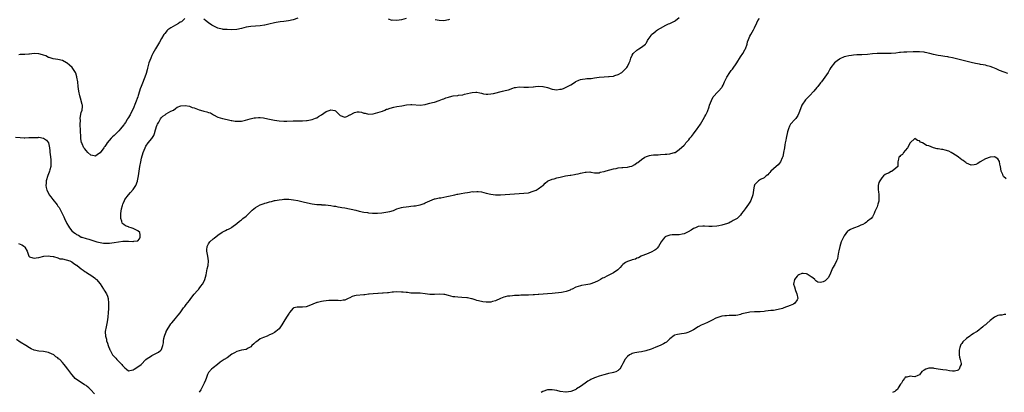
# Model space of a CAD drawing. Units: inches. Extents: x 2550000 to 2553000, y 1539000 to 1542000.
# Drawn here: x 2550541 to 2550959, y 1539445 to 1539603 of the extents above; entities that cross this region are included whole.
import ezdxf

# ---------------------------------------------------------------- set-up
doc = ezdxf.new("R2010")
doc.units = ezdxf.units.IN
doc.header["$MEASUREMENT"] = 0
doc.layers.add('LD25501539_10ft', color=123, linetype='Continuous')

msp = doc.modelspace()

# ---------------------------------------------------------------- linework, layer by layer
at = {"layer": 'LD25501539_10ft'}
for points, elevation in [([(2550539, 1539553.49), (2550541, 1539553.27), (2550542.76, 1539553.24), (2550543, 1539553.22), (2550544.71, 1539553.28), (2550545, 1539553.28), (2550547, 1539553.39), (2550548.61, 1539553.39), (2550549, 1539553.42), (2550551, 1539553.03), (2550552.25, 1539552.25), (2550553.03, 1539551.03), (2550553.45, 1539549), (2550553.66, 1539547.66), (2550553.69, 1539547), (2550553.76, 1539546.24), (2550553.92, 1539545), (2550554.02, 1539544.02), (2550554.1, 1539543), (2550554, 1539541), (2550553.63, 1539539.63), (2550553.48, 1539539), (2550553.37, 1539538.63), (2550552.79, 1539537.21), (2550552.13, 1539535), (2550552.06, 1539533.94), (2550551.9, 1539533), (2550552.04, 1539532.04), (2550552.31, 1539531), (2550553, 1539529.66), (2550553.41, 1539529), (2550554.13, 1539528.13), (2550554.84, 1539527), (2550556.69, 1539524.69), (2550557, 1539524.24), (2550557.57, 1539523.57), (2550557.86, 1539523), (2550558.92, 1539521), (2550559.61, 1539519.61), (2550559.84, 1539519), (2550560.86, 1539516.86), (2550561.62, 1539515.62), (2550562.02, 1539515), (2550563, 1539513.75), (2550563.83, 1539513), (2550564.53, 1539512.53), (2550565, 1539512.18), (2550565.84, 1539511.84), (2550567, 1539511.07), (2550567.06, 1539511.06), (2550567.18, 1539511), (2550569, 1539510.43), (2550570.18, 1539510.18), (2550571, 1539509.87), (2550572.71, 1539509.29), (2550573.17, 1539509.17), (2550573.61, 1539509), (2550575, 1539508.68), (2550576.49, 1539508.49), (2550577, 1539508.4), (2550578.44, 1539508.44), (2550579, 1539508.42), (2550581, 1539508.7), (2550584.7, 1539509.3), (2550585, 1539509.32), (2550586.67, 1539509.33), (2550587, 1539509.35), (2550588.89, 1539509.11), (2550589, 1539509.13), (2550589.26, 1539509.26), (2550591, 1539509.45), (2550591.74, 1539510.26), (2550592, 1539511), (2550591.96, 1539511.96), (2550591.81, 1539513), (2550591, 1539513.72), (2550589.64, 1539514.36), (2550589, 1539514.72), (2550588.19, 1539515), (2550587.26, 1539515.26), (2550587, 1539515.38), (2550585.76, 1539515.76), (2550585, 1539516.4), (2550584.62, 1539516.62), (2550584.4, 1539517), (2550584.25, 1539517.75), (2550583.83, 1539519), (2550583.82, 1539521), (2550583.92, 1539522.08), (2550584.06, 1539523), (2550584.48, 1539524.48), (2550584.6, 1539525), (2550584.72, 1539525.28), (2550585.36, 1539526.64), (2550585.55, 1539527), (2550587.01, 1539529), (2550587.96, 1539530.04), (2550589, 1539531.25), (2550590.14, 1539533), (2550590.81, 1539534.81), (2550590.89, 1539535), (2550591.28, 1539537), (2550591.55, 1539539), (2550591.85, 1539541), (2550592.25, 1539543), (2550592.63, 1539544.63), (2550593.3, 1539547), (2550594.1, 1539549), (2550594.41, 1539549.59), (2550595.41, 1539551), (2550597, 1539552.93), (2550597.76, 1539554.24), (2550598.07, 1539555), (2550598.53, 1539556.53), (2550598.69, 1539557), (2550599, 1539558.03), (2550599.26, 1539558.74), (2550599.38, 1539559), (2550599.9, 1539559.9), (2550600.49, 1539561), (2550600.68, 1539561.32), (2550601, 1539561.8), (2550601.64, 1539562.36), (2550602.62, 1539563), (2550603, 1539563.34), (2550605, 1539564.52), (2550606.16, 1539565), (2550607, 1539565.7), (2550607.79, 1539566.21), (2550609.23, 1539566.77), (2550611.05, 1539566.95), (2550613, 1539566.61), (2550614.1, 1539566.1), (2550615, 1539565.88), (2550617, 1539565.11), (2550618.64, 1539564.64), (2550619, 1539564.52), (2550620.28, 1539564.28), (2550621, 1539563.91), (2550621.83, 1539563.83), (2550623.11, 1539562.89), (2550625, 1539561.99), (2550627, 1539561.38), (2550628.99, 1539561.01), (2550630.61, 1539560.61), (2550631, 1539560.59), (2550632.32, 1539560.32), (2550633, 1539560.27), (2550634.26, 1539560.26), (2550635, 1539560.31), (2550636.69, 1539560.69), (2550638.71, 1539561.29), (2550640.37, 1539561.63), (2550641, 1539561.73), (2550642.23, 1539561.77), (2550643, 1539561.78), (2550644.38, 1539561.62), (2550645, 1539561.54), (2550647, 1539561.13), (2550649, 1539560.69), (2550651, 1539560.4), (2550653, 1539560.31), (2550654.31, 1539560.31), (2550657, 1539560.35), (2550658.39, 1539560.39), (2550659, 1539560.37), (2550660.46, 1539560.46), (2550661, 1539560.45), (2550662.6, 1539560.6), (2550663, 1539560.62), (2550665, 1539560.98), (2550666.46, 1539561.54), (2550667, 1539561.73), (2550667.76, 1539562.24), (2550669, 1539562.99), (2550671, 1539564.31), (2550672.75, 1539565), (2550673, 1539565.11), (2550674.73, 1539564.73), (2550675, 1539564.59), (2550675.86, 1539563.86), (2550676.66, 1539563), (2550677, 1539562.68), (2550679, 1539561.91), (2550679.8, 1539562.2), (2550681.1, 1539562.9), (2550681.21, 1539563), (2550683, 1539564.02), (2550684.23, 1539564.23), (2550685, 1539564.29), (2550686.08, 1539564.08), (2550687, 1539563.73), (2550687.61, 1539563.61), (2550689, 1539563.23), (2550691, 1539563.39), (2550693, 1539563.89), (2550695, 1539564.57), (2550695.96, 1539565), (2550696.7, 1539565.3), (2550697, 1539565.4), (2550698.14, 1539565.86), (2550699.72, 1539566.28), (2550701, 1539566.5), (2550703.19, 1539566.81), (2550705.15, 1539567.15), (2550707, 1539567.33), (2550707.33, 1539567.33), (2550711, 1539567.05), (2550713, 1539567.35), (2550713.44, 1539567.44), (2550715, 1539567.89), (2550716.14, 1539568.14), (2550717, 1539568.39), (2550719, 1539569), (2550720.4, 1539569.6), (2550721, 1539569.78), (2550721.87, 1539570.13), (2550723, 1539570.51), (2550723.41, 1539570.59), (2550725, 1539570.97), (2550727, 1539571.21), (2550727.27, 1539571.27), (2550729, 1539571.5), (2550729.71, 1539571.71), (2550731, 1539571.96), (2550732.35, 1539572.35), (2550733, 1539572.45), (2550734.6, 1539572.6), (2550735, 1539572.56), (2550736.31, 1539572.31), (2550737, 1539572.09), (2550737.88, 1539571.88), (2550739, 1539571.7), (2550739.7, 1539571.7), (2550741, 1539571.85), (2550742.05, 1539572.05), (2550745.86, 1539573), (2550747, 1539573.25), (2550748.4, 1539573.6), (2550750.33, 1539574.33), (2550751, 1539574.5), (2550751.47, 1539574.53), (2550753, 1539574.82), (2550755, 1539574.7), (2550755.29, 1539574.71), (2550757, 1539574.67), (2550758.88, 1539574.88), (2550759.12, 1539574.88), (2550759.98, 1539575), (2550761.12, 1539575.12), (2550763, 1539575.04), (2550763.24, 1539575), (2550765, 1539574.5), (2550767, 1539573.87), (2550769, 1539573.61), (2550770.2, 1539573.8), (2550771, 1539573.92), (2550771.79, 1539574.21), (2550773, 1539574.7), (2550773.53, 1539575), (2550775, 1539575.7), (2550776.9, 1539577), (2550777, 1539577.06), (2550778.38, 1539577.62), (2550779, 1539577.95), (2550779.89, 1539578.11), (2550781, 1539578.27), (2550781.67, 1539578.33), (2550783, 1539578.36), (2550783.55, 1539578.45), (2550785, 1539578.62), (2550787.02, 1539578.98), (2550789.16, 1539579.16), (2550791, 1539579.21), (2550791.26, 1539579.26), (2550793, 1539579.41), (2550793.66, 1539579.67), (2550795, 1539580.06), (2550796.6, 1539581), (2550797, 1539581.35), (2550798.68, 1539583), (2550799, 1539583.51), (2550799.71, 1539585), (2550800.15, 1539585.85), (2550800.36, 1539587), (2550801, 1539588.24), (2550801.45, 1539589), (2550803, 1539590.47), (2550803.36, 1539590.64), (2550803.87, 1539591), (2550805, 1539591.67), (2550806.62, 1539593), (2550806.8, 1539593.2), (2550807, 1539593.59), (2550807.54, 1539594.46), (2550807.8, 1539595), (2550809, 1539596.71), (2550809.25, 1539597), (2550810.21, 1539597.79), (2550811, 1539598.5), (2550811.28, 1539598.72), (2550811.71, 1539599), (2550813, 1539599.8), (2550815.25, 1539601), (2550816.43, 1539601.57), (2550817, 1539601.81), (2550817.78, 1539602.22), (2550819, 1539602.75), (2550819.44, 1539603), (2550821, 1539604.27)], 8430), ([(2550540.31, 1539508.31), (2550541, 1539508.09), (2550541.77, 1539507.77), (2550542.83, 1539507), (2550543, 1539506.77), (2550544.01, 1539505), (2550544.24, 1539504.24), (2550544.7, 1539503), (2550545, 1539502.63), (2550545.46, 1539502.54), (2550547, 1539502.06), (2550547.82, 1539502.18), (2550549, 1539502.38), (2550551.04, 1539502.96), (2550553, 1539503.12), (2550553.07, 1539503.07), (2550553.78, 1539503), (2550555, 1539502.81), (2550555.2, 1539502.8), (2550557, 1539502.23), (2550557.86, 1539501.86), (2550559, 1539501.75), (2550560.54, 1539501.46), (2550562.1, 1539501), (2550563, 1539500.55), (2550563.85, 1539499.85), (2550565, 1539499.15), (2550565.08, 1539499.08), (2550565.21, 1539499), (2550567, 1539497.58), (2550567.79, 1539497), (2550568.5, 1539496.5), (2550569, 1539496.19), (2550569.69, 1539495.69), (2550571, 1539494.86), (2550573, 1539493.42), (2550573.22, 1539493.22), (2550573.44, 1539493), (2550575, 1539491.17), (2550576.41, 1539489), (2550576.61, 1539488.61), (2550577, 1539488.08), (2550577.37, 1539487.37), (2550577.64, 1539487), (2550578.07, 1539485.93), (2550578.41, 1539485), (2550578.61, 1539483), (2550578.52, 1539480.52), (2550578.44, 1539479), (2550578.27, 1539477), (2550577.93, 1539475), (2550577.5, 1539473), (2550577.17, 1539471), (2550577.16, 1539470.84), (2550577.22, 1539469), (2550577.64, 1539467.64), (2550577.73, 1539467), (2550578.06, 1539465.94), (2550578.43, 1539465), (2550578.62, 1539464.62), (2550579, 1539463.55), (2550579.16, 1539463.16), (2550579.2, 1539463), (2550580.3, 1539461), (2550580.61, 1539460.61), (2550581.61, 1539459.61), (2550582.15, 1539459), (2550583, 1539458.25), (2550584.18, 1539457), (2550584.56, 1539456.56), (2550585, 1539455.91), (2550585.52, 1539455.52), (2550586.16, 1539455), (2550587, 1539454.27), (2550587.58, 1539454.42), (2550589, 1539454.71), (2550589.48, 1539455), (2550591, 1539455.98), (2550592.39, 1539457), (2550594.4, 1539459), (2550595, 1539459.51), (2550596.39, 1539460.39), (2550597, 1539460.81), (2550599, 1539461.77), (2550599.8, 1539462.2), (2550600.84, 1539463), (2550601, 1539463.31), (2550601.7, 1539465), (2550601.85, 1539466.15), (2550601.86, 1539467), (2550602.03, 1539468.03), (2550602.3, 1539469), (2550602.53, 1539469.47), (2550603, 1539470.85), (2550603.07, 1539471), (2550605, 1539474.16), (2550605.42, 1539474.58), (2550607, 1539476.47), (2550607.49, 1539477), (2550608.13, 1539477.87), (2550609, 1539478.91), (2550609.26, 1539479.26), (2550610.46, 1539481), (2550610.67, 1539481.33), (2550611, 1539481.6), (2550611.53, 1539482.47), (2550613, 1539484.13), (2550613.58, 1539485), (2550615, 1539486.79), (2550615.08, 1539486.92), (2550616.16, 1539488.16), (2550616.86, 1539489), (2550616.92, 1539489.08), (2550617, 1539489.17), (2550617.74, 1539490.26), (2550618.41, 1539491), (2550619, 1539492.01), (2550619.46, 1539493), (2550619.99, 1539495), (2550620.5, 1539497.5), (2550620.85, 1539499), (2550621.05, 1539501), (2550620.72, 1539503), (2550620.34, 1539505), (2550620.37, 1539505.63), (2550620.5, 1539507), (2550621, 1539508.17), (2550621.58, 1539509), (2550623, 1539510.37), (2550623.39, 1539510.61), (2550625, 1539511.8), (2550626.86, 1539513.14), (2550628.18, 1539513.82), (2550629, 1539514.22), (2550629.55, 1539514.45), (2550630.65, 1539515), (2550631, 1539515.21), (2550633, 1539516.76), (2550634.2, 1539517.8), (2550635, 1539518.43), (2550635.29, 1539518.71), (2550635.67, 1539519), (2550637, 1539519.93), (2550638.11, 1539521), (2550638.58, 1539521.42), (2550639.58, 1539522.42), (2550641, 1539523.65), (2550643, 1539524.71), (2550644.71, 1539525.29), (2550645, 1539525.4), (2550645.62, 1539525.61), (2550647, 1539526.05), (2550647.77, 1539526.23), (2550649, 1539526.56), (2550649.4, 1539526.6), (2550651, 1539526.88), (2550652.34, 1539527), (2550653, 1539527.08), (2550655, 1539527.1), (2550655.08, 1539527.08), (2550657.11, 1539526.89), (2550659, 1539526.53), (2550659.56, 1539526.44), (2550661.87, 1539525.87), (2550665, 1539525.21), (2550667, 1539524.93), (2550668.82, 1539524.82), (2550669, 1539524.79), (2550670.71, 1539524.71), (2550673, 1539524.45), (2550674.23, 1539524.23), (2550675, 1539524.14), (2550675.95, 1539523.95), (2550677, 1539523.81), (2550677.67, 1539523.67), (2550679, 1539523.45), (2550683.59, 1539522.41), (2550685, 1539522.07), (2550687, 1539521.68), (2550688.55, 1539521.45), (2550689, 1539521.4), (2550690.73, 1539521.27), (2550692.75, 1539521.25), (2550694.63, 1539521.37), (2550696.42, 1539521.58), (2550698.11, 1539521.89), (2550699.62, 1539522.38), (2550701, 1539523), (2550703, 1539523.63), (2550703.77, 1539523.77), (2550705, 1539523.96), (2550706.08, 1539524.08), (2550707, 1539524.13), (2550708.31, 1539524.3), (2550709, 1539524.35), (2550710.73, 1539524.73), (2550711, 1539524.77), (2550711.72, 1539525), (2550712.67, 1539525.33), (2550713, 1539525.53), (2550714.05, 1539525.95), (2550715, 1539526.5), (2550717, 1539527.27), (2550717.29, 1539527.29), (2550719, 1539527.69), (2550719.73, 1539527.73), (2550721, 1539528.03), (2550722.22, 1539528.22), (2550723, 1539528.42), (2550725.61, 1539529), (2550726.71, 1539529.29), (2550727, 1539529.33), (2550728.39, 1539529.61), (2550729.89, 1539529.89), (2550731, 1539530.04), (2550731.91, 1539530.09), (2550733, 1539530.34), (2550733.68, 1539530.32), (2550735, 1539530.46), (2550735.63, 1539530.37), (2550737, 1539530.21), (2550739, 1539529.73), (2550741, 1539529.26), (2550743, 1539529.01), (2550745, 1539529.01), (2550747, 1539529.13), (2550751, 1539529.46), (2550755, 1539529.65), (2550757, 1539529.89), (2550759, 1539530.48), (2550760.22, 1539531), (2550761, 1539531.48), (2550762.62, 1539532.62), (2550763.19, 1539533), (2550764.04, 1539533.96), (2550765, 1539534.84), (2550765.26, 1539535), (2550767, 1539535.7), (2550767.84, 1539535.84), (2550769, 1539536.21), (2550770.44, 1539536.44), (2550771, 1539536.65), (2550772.67, 1539537), (2550774.67, 1539537.33), (2550775, 1539537.4), (2550776.42, 1539537.58), (2550777, 1539537.76), (2550778.1, 1539537.9), (2550779, 1539538.21), (2550779.72, 1539538.28), (2550781, 1539538.66), (2550781.4, 1539538.6), (2550783, 1539538.72), (2550783.4, 1539538.6), (2550785, 1539538.3), (2550785.62, 1539538.38), (2550787, 1539538.29), (2550787.41, 1539538.59), (2550789, 1539538.84), (2550789.1, 1539538.9), (2550789.51, 1539539), (2550791, 1539539.44), (2550791.54, 1539539.55), (2550793, 1539540.01), (2550794.23, 1539540.23), (2550795, 1539540.44), (2550796.56, 1539540.56), (2550797, 1539540.62), (2550799, 1539540.77), (2550799.96, 1539541), (2550800.78, 1539541.22), (2550802.15, 1539541.85), (2550803, 1539542.51), (2550803.34, 1539542.66), (2550805, 1539544.05), (2550806.41, 1539545), (2550807, 1539545.32), (2550808.31, 1539545.69), (2550809, 1539545.86), (2550810.05, 1539545.95), (2550811, 1539546), (2550811.98, 1539546.02), (2550813, 1539546.06), (2550815, 1539546.19), (2550815.7, 1539546.3), (2550817, 1539546.41), (2550817.45, 1539546.55), (2550819, 1539546.9), (2550819.2, 1539547), (2550821, 1539548.19), (2550823, 1539550.07), (2550823.46, 1539550.54), (2550823.79, 1539551), (2550825, 1539552.35), (2550825.52, 1539553), (2550826.22, 1539553.78), (2550827, 1539554.94), (2550828.63, 1539557), (2550829, 1539557.61), (2550830.02, 1539559), (2550831.18, 1539561), (2550831.8, 1539562.2), (2550832.28, 1539563), (2550833, 1539564.38), (2550833.7, 1539566.3), (2550833.89, 1539567), (2550834.61, 1539569), (2550835.43, 1539570.57), (2550835.76, 1539571), (2550837, 1539572.32), (2550837.7, 1539573), (2550839, 1539574.5), (2550839.22, 1539574.78), (2550839.57, 1539575.57), (2550840.27, 1539577), (2550841.19, 1539579), (2550842.46, 1539581), (2550843, 1539581.72), (2550843.58, 1539582.42), (2550845.37, 1539585), (2550847, 1539587.57), (2550847.94, 1539589), (2550849, 1539590.8), (2550849.11, 1539591), (2550849.79, 1539593), (2550850.02, 1539593.98), (2550850.34, 1539595), (2550851, 1539596.37), (2550851.33, 1539597), (2550852.55, 1539599), (2550853, 1539599.96), (2550853.92, 1539602.08), (2550854.39, 1539603), (2550855, 1539603.89)], 8440), ([(2550611, 1539603.86), (2550610.17, 1539603), (2550609.54, 1539602.46), (2550609, 1539602.27), (2550608.31, 1539601.69), (2550607, 1539601.04), (2550605, 1539599.91), (2550603.78, 1539599), (2550603.38, 1539598.62), (2550603, 1539598.24), (2550602.44, 1539597.56), (2550602.04, 1539597), (2550601, 1539595.34), (2550600.15, 1539593.85), (2550598.48, 1539591), (2550597.42, 1539589), (2550597, 1539588.09), (2550596.47, 1539587), (2550595.74, 1539585), (2550595.31, 1539583.31), (2550595.17, 1539582.83), (2550595, 1539582.1), (2550594.53, 1539580.53), (2550593.99, 1539579), (2550593.69, 1539578.31), (2550593, 1539576.38), (2550592.38, 1539575), (2550591.97, 1539574.03), (2550591.71, 1539573), (2550591.21, 1539571.21), (2550591, 1539570.56), (2550590.04, 1539568.04), (2550589, 1539565.51), (2550588.5, 1539564.5), (2550587.7, 1539563), (2550587.43, 1539562.57), (2550587, 1539561.83), (2550586.67, 1539561.33), (2550586.52, 1539561), (2550585.74, 1539559.74), (2550585.26, 1539559), (2550585, 1539558.65), (2550584.25, 1539557.75), (2550583.7, 1539557), (2550583, 1539556.22), (2550581.74, 1539555), (2550581.37, 1539554.63), (2550581, 1539554.23), (2550580.32, 1539553.68), (2550579.73, 1539553), (2550578.04, 1539551), (2550577.59, 1539550.41), (2550577, 1539549.49), (2550576.76, 1539549.24), (2550576.61, 1539549), (2550575, 1539546.82), (2550573.89, 1539546.11), (2550573, 1539545.41), (2550572.43, 1539545.57), (2550571, 1539545.81), (2550569.84, 1539547), (2550569, 1539547.83), (2550568.46, 1539548.46), (2550568.14, 1539549), (2550567.38, 1539550.62), (2550567.16, 1539551), (2550567.11, 1539551.11), (2550566.85, 1539552.85), (2550566.87, 1539553.13), (2550566.62, 1539556.62), (2550566.57, 1539558.57), (2550566.52, 1539559), (2550566.62, 1539560.62), (2550566.48, 1539561.52), (2550567, 1539563.97), (2550567.36, 1539565), (2550567.47, 1539566.53), (2550567.47, 1539567), (2550567.33, 1539567.33), (2550566.94, 1539568.94), (2550566.91, 1539569.09), (2550566.36, 1539571), (2550565.97, 1539573), (2550565.7, 1539575), (2550565.47, 1539577), (2550565.16, 1539579), (2550565.13, 1539579.13), (2550564.66, 1539580.66), (2550564.49, 1539581), (2550563.38, 1539582.62), (2550563.08, 1539583.08), (2550562.03, 1539584.03), (2550561, 1539584.85), (2550560.71, 1539585), (2550559, 1539586), (2550557, 1539586.51), (2550555, 1539586.74), (2550553.29, 1539587.29), (2550553, 1539587.33), (2550551.98, 1539587.98), (2550551, 1539588.24), (2550550.5, 1539588.5), (2550549, 1539588.84), (2550547, 1539588.94), (2550545, 1539588.76), (2550544.7, 1539588.7), (2550543, 1539588.61), (2550542.53, 1539588.53), (2550541, 1539588.58), (2550540.49, 1539588.49)], 8420), ([(2550659, 1539604.05), (2550657, 1539603.34), (2550655, 1539602.9), (2550653, 1539602.61), (2550651.54, 1539602.46), (2550649.8, 1539602.2), (2550649, 1539602.03), (2550646.59, 1539601.41), (2550645, 1539601.03), (2550644.81, 1539601), (2550643, 1539600.71), (2550641, 1539600.58), (2550639, 1539600.49), (2550637, 1539600.18), (2550635, 1539599.65), (2550633, 1539599.22), (2550631, 1539599.11), (2550629, 1539599.16), (2550627.26, 1539599.26), (2550627, 1539599.28), (2550625.63, 1539599.63), (2550625, 1539599.76), (2550624.21, 1539600.21), (2550623, 1539600.69), (2550622.49, 1539601), (2550621, 1539602), (2550619.75, 1539603), (2550619, 1539603.56)], 8420), ([(2550705, 1539603.85), (2550703, 1539603.35), (2550701, 1539603), (2550699.09, 1539603.09), (2550699, 1539603.08), (2550697.52, 1539603.52)], 8420), ([(2550723.39, 1539603.39), (2550723, 1539603.25), (2550721, 1539602.91), (2550719, 1539603.02), (2550717.36, 1539603.36)], 8420), ([(2550960.5, 1539580.5), (2550959, 1539581.03), (2550957, 1539581.82), (2550955.53, 1539582.47), (2550954.23, 1539583), (2550953, 1539583.43), (2550951.75, 1539583.75), (2550951, 1539583.98), (2550950.14, 1539584.14), (2550949, 1539584.39), (2550948.47, 1539584.47), (2550946.78, 1539584.78), (2550945, 1539585.16), (2550942.14, 1539585.86), (2550937.65, 1539587), (2550937, 1539587.19), (2550935.5, 1539587.5), (2550935, 1539587.64), (2550933.78, 1539587.78), (2550933, 1539587.93), (2550932.02, 1539588.02), (2550931, 1539588.15), (2550929, 1539588.52), (2550927.36, 1539589), (2550925.44, 1539589.44), (2550925, 1539589.53), (2550923, 1539589.71), (2550922.28, 1539589.72), (2550921, 1539589.68), (2550920.31, 1539589.69), (2550917.58, 1539589.58), (2550917, 1539589.61), (2550916.39, 1539589.61), (2550915, 1539589.46), (2550914.57, 1539589.43), (2550913, 1539589.17), (2550911, 1539588.97), (2550909, 1539588.96), (2550907, 1539589.01), (2550905, 1539588.99), (2550903, 1539588.83), (2550901, 1539588.62), (2550898.48, 1539588.48), (2550897, 1539588.44), (2550896.37, 1539588.37), (2550895, 1539588.33), (2550894.17, 1539588.17), (2550893, 1539588.07), (2550891.69, 1539587.69), (2550891, 1539587.56), (2550889.24, 1539586.76), (2550889, 1539586.61), (2550888.06, 1539585.94), (2550886.96, 1539585.04), (2550885.38, 1539583), (2550885, 1539582.41), (2550884.19, 1539581), (2550882.88, 1539579), (2550882.07, 1539577.93), (2550881.35, 1539577), (2550881, 1539576.6), (2550879.79, 1539575), (2550879.4, 1539574.6), (2550878.11, 1539573), (2550876.26, 1539571), (2550874.63, 1539569.37), (2550873.06, 1539567), (2550872.49, 1539565.51), (2550871.72, 1539563.72), (2550871.36, 1539562.64), (2550870.55, 1539561.45), (2550870.1, 1539561), (2550868.28, 1539559), (2550867.81, 1539558.19), (2550867.33, 1539557), (2550867, 1539555.7), (2550866.37, 1539553), (2550866.22, 1539552.22), (2550865.95, 1539551), (2550865.79, 1539550.21), (2550865.62, 1539549), (2550865.32, 1539547), (2550864.91, 1539545.09), (2550864.88, 1539545), (2550864.76, 1539544.76), (2550863.94, 1539543), (2550863.57, 1539542.43), (2550863, 1539541.78), (2550862.16, 1539541), (2550859.9, 1539539), (2550859.51, 1539538.49), (2550859, 1539538.03), (2550858.54, 1539537.46), (2550857.96, 1539537), (2550857, 1539536.15), (2550855.46, 1539535.46), (2550854.68, 1539535), (2550853, 1539533.21), (2550852.89, 1539533), (2550852.86, 1539532.86), (2550852.59, 1539531), (2550852.22, 1539529), (2550851.38, 1539526.62), (2550851, 1539525.87), (2550850.45, 1539525), (2550848.98, 1539523), (2550848.1, 1539521.9), (2550847.49, 1539521), (2550847, 1539520.4), (2550845.53, 1539519), (2550845, 1539518.59), (2550843.89, 1539518.11), (2550843, 1539517.46), (2550842.65, 1539517.35), (2550842.01, 1539517), (2550840.54, 1539516.54), (2550839, 1539516.14), (2550837.86, 1539515.86), (2550837, 1539515.67), (2550835, 1539515.5), (2550833.56, 1539515.56), (2550831.67, 1539515.67), (2550831, 1539515.73), (2550829, 1539515.48), (2550827.9, 1539515), (2550827, 1539514.63), (2550826, 1539514), (2550824.71, 1539513.29), (2550823, 1539512.45), (2550822.28, 1539512.28), (2550821, 1539511.94), (2550820.01, 1539512.01), (2550819, 1539511.97), (2550818.01, 1539512.01), (2550817, 1539511.92), (2550815.28, 1539511.28), (2550815, 1539511.16), (2550814.79, 1539511), (2550814.14, 1539510.14), (2550813.32, 1539509), (2550812.16, 1539507), (2550811.65, 1539506.35), (2550811, 1539505.82), (2550810.57, 1539505.43), (2550809, 1539504.58), (2550807, 1539503.76), (2550805.09, 1539503.09), (2550804.87, 1539503), (2550803.74, 1539502.26), (2550803, 1539502.05), (2550802.37, 1539501.64), (2550801, 1539501.33), (2550800.77, 1539501.23), (2550799.79, 1539501), (2550799, 1539500.73), (2550798.2, 1539500.2), (2550797, 1539499.45), (2550796.54, 1539499), (2550795.9, 1539498.1), (2550795, 1539497.26), (2550794.88, 1539497.12), (2550793, 1539495.84), (2550791.36, 1539495), (2550790.57, 1539494.57), (2550789, 1539493.78), (2550788.43, 1539493.57), (2550787.47, 1539493), (2550786.49, 1539492.49), (2550785, 1539491.81), (2550783, 1539491.01), (2550781.27, 1539490.73), (2550779.53, 1539490.47), (2550779, 1539490.41), (2550777, 1539489.77), (2550775.55, 1539489), (2550775, 1539488.73), (2550774.58, 1539488.58), (2550773, 1539487.89), (2550771.66, 1539487.66), (2550771, 1539487.5), (2550767, 1539487.15), (2550765, 1539486.94), (2550761.38, 1539486.62), (2550761, 1539486.62), (2550759.51, 1539486.49), (2550759, 1539486.49), (2550757, 1539486.37), (2550755.63, 1539486.37), (2550755, 1539486.32), (2550753.66, 1539486.34), (2550753, 1539486.3), (2550751.74, 1539486.26), (2550751, 1539486.22), (2550750.12, 1539486.12), (2550749, 1539486.03), (2550748.1, 1539485.9), (2550747, 1539485.65), (2550746.48, 1539485.52), (2550745, 1539484.94), (2550743, 1539484.02), (2550741.67, 1539483.67), (2550741, 1539483.45), (2550739.4, 1539483.4), (2550739, 1539483.35), (2550737.57, 1539483.57), (2550737, 1539483.64), (2550735, 1539484.19), (2550734.35, 1539484.35), (2550733, 1539484.79), (2550732.8, 1539484.8), (2550731, 1539485.2), (2550730.76, 1539485.24), (2550728.58, 1539485.42), (2550727, 1539485.49), (2550725.63, 1539485.63), (2550725, 1539485.72), (2550724, 1539486), (2550723, 1539486.19), (2550721.36, 1539486.64), (2550721, 1539486.71), (2550719, 1539486.82), (2550717, 1539486.66), (2550715, 1539486.71), (2550713, 1539487), (2550711, 1539487.19), (2550709, 1539487.21), (2550707.29, 1539487.29), (2550707, 1539487.26), (2550705.49, 1539487.49), (2550705, 1539487.46), (2550703.65, 1539487.65), (2550703, 1539487.67), (2550701, 1539487.77), (2550699.67, 1539487.67), (2550699, 1539487.67), (2550697.42, 1539487.42), (2550697, 1539487.41), (2550695.17, 1539487.17), (2550695, 1539487.18), (2550693.07, 1539487.07), (2550693, 1539487.08), (2550691.02, 1539486.98), (2550689.22, 1539486.78), (2550689, 1539486.76), (2550687.45, 1539486.55), (2550687, 1539486.54), (2550683.74, 1539486.26), (2550683, 1539486.07), (2550682.12, 1539485.88), (2550681, 1539485.31), (2550680.33, 1539485), (2550679, 1539484.31), (2550678.29, 1539484.29), (2550677, 1539484.03), (2550676.12, 1539484.12), (2550675, 1539484.08), (2550674.14, 1539484.14), (2550672.11, 1539484.11), (2550671, 1539484.05), (2550669.86, 1539483.86), (2550669, 1539483.76), (2550667.27, 1539483.27), (2550667, 1539483.21), (2550665.38, 1539482.62), (2550665, 1539482.39), (2550663.99, 1539482.01), (2550663, 1539481.54), (2550662.55, 1539481.45), (2550661, 1539481.26), (2550660.75, 1539481.25), (2550659, 1539481.31), (2550658.71, 1539481.29), (2550657.31, 1539481), (2550657, 1539480.89), (2550655.46, 1539479), (2550655.28, 1539478.72), (2550655, 1539478.37), (2550654.14, 1539477), (2550653, 1539475.27), (2550652.18, 1539473.82), (2550651.65, 1539473), (2550651, 1539472.15), (2550649.69, 1539471), (2550649, 1539470.53), (2550648.06, 1539469.94), (2550647, 1539469.5), (2550645.98, 1539469), (2550644.44, 1539468.44), (2550643, 1539467.79), (2550641.38, 1539466.62), (2550641, 1539466.37), (2550640.27, 1539465.73), (2550639.46, 1539465), (2550639, 1539464.47), (2550637.82, 1539463.82), (2550637, 1539463.3), (2550635, 1539463), (2550633, 1539462.49), (2550632.08, 1539461.92), (2550631, 1539461.29), (2550629, 1539459.81), (2550627.71, 1539459), (2550627.26, 1539458.74), (2550626.05, 1539457.95), (2550624.88, 1539457), (2550623, 1539455.54), (2550622.35, 1539455), (2550621, 1539453.48), (2550620.75, 1539453), (2550620.64, 1539452.64), (2550620.08, 1539451), (2550619.72, 1539450.28), (2550619.19, 1539449), (2550619, 1539448.71), (2550618.19, 1539447), (2550617.75, 1539446.25), (2550617, 1539445.13)], 8450), ([(2550959.79, 1539535.78), (2550958.73, 1539536.73), (2550958.61, 1539537), (2550958.38, 1539537.62), (2550957.72, 1539539), (2550957.4, 1539541), (2550957.36, 1539541.36), (2550957.04, 1539543.04), (2550957, 1539543.13), (2550956.31, 1539544.31), (2550955.21, 1539545), (2550955, 1539545.08), (2550954.93, 1539545.07), (2550953, 1539545), (2550951, 1539544.3), (2550948.79, 1539543), (2550947.76, 1539542.24), (2550947, 1539541.86), (2550946.26, 1539541.74), (2550945, 1539541.65), (2550943, 1539542.42), (2550942.65, 1539542.65), (2550942.29, 1539543), (2550941.54, 1539543.54), (2550941, 1539543.84), (2550939.62, 1539545), (2550939, 1539545.36), (2550936.44, 1539547), (2550935.49, 1539547.49), (2550933.98, 1539547.98), (2550933, 1539548.23), (2550932.31, 1539548.31), (2550931, 1539548.55), (2550930.57, 1539548.57), (2550929, 1539549), (2550927, 1539549.76), (2550925.98, 1539549.98), (2550925, 1539550.71), (2550924.24, 1539551), (2550923.4, 1539551.4), (2550923, 1539551.88), (2550922.11, 1539552.11), (2550921, 1539552.88), (2550919, 1539551.07), (2550917.96, 1539549), (2550917, 1539547.8), (2550916.29, 1539547), (2550915.84, 1539546.16), (2550915, 1539545.71), (2550914.69, 1539545.31), (2550914.3, 1539545), (2550914.09, 1539544.09), (2550913.87, 1539543), (2550913.89, 1539542.11), (2550913.77, 1539541), (2550913, 1539540.29), (2550911.45, 1539539), (2550911.15, 1539538.85), (2550911, 1539538.84), (2550909.8, 1539538.2), (2550909, 1539537.9), (2550908.43, 1539537.57), (2550907.74, 1539537), (2550907, 1539536.24), (2550906.11, 1539535), (2550905.81, 1539534.19), (2550905.46, 1539533), (2550905.46, 1539531), (2550905.58, 1539530.42), (2550905.73, 1539529), (2550905.71, 1539527.71), (2550905.81, 1539527), (2550905.69, 1539526.31), (2550905.39, 1539525), (2550905, 1539523.83), (2550904.65, 1539523), (2550904.12, 1539521.88), (2550903.79, 1539521), (2550903, 1539519.71), (2550902.47, 1539519), (2550901, 1539517.77), (2550900.57, 1539517.43), (2550899.98, 1539517), (2550899, 1539516.44), (2550898.11, 1539516.11), (2550897, 1539515.61), (2550895.44, 1539515), (2550895, 1539514.86), (2550893.74, 1539514.26), (2550893, 1539513.82), (2550892.5, 1539513.5), (2550891, 1539511.59), (2550890.7, 1539511), (2550890.5, 1539510.5), (2550889.81, 1539509), (2550889.14, 1539507), (2550888.76, 1539505.24), (2550888.61, 1539504.61), (2550888.35, 1539503), (2550888.13, 1539501.87), (2550887.75, 1539501), (2550887, 1539499.41), (2550886.14, 1539497.86), (2550885, 1539494.95), (2550884.2, 1539493.8), (2550883.57, 1539493), (2550883, 1539492.47), (2550882.07, 1539492.07), (2550881, 1539491.72), (2550879.91, 1539491.91), (2550879, 1539492.45), (2550878.69, 1539492.69), (2550878.5, 1539493), (2550877.71, 1539493.71), (2550877, 1539494.22), (2550875.33, 1539495.33), (2550875, 1539495.41), (2550873.59, 1539495.59), (2550873, 1539495.55), (2550871.83, 1539495), (2550871.33, 1539494.67), (2550871, 1539494.48), (2550869.9, 1539493), (2550869.58, 1539491), (2550869.88, 1539489.88), (2550870.37, 1539488.37), (2550870.97, 1539487), (2550871.32, 1539485), (2550871, 1539484.45), (2550870.08, 1539483), (2550869.44, 1539482.56), (2550868.05, 1539481.95), (2550867, 1539481.55), (2550866.57, 1539481.43), (2550865.45, 1539481), (2550864.77, 1539480.77), (2550863, 1539480.25), (2550861, 1539479.91), (2550859.82, 1539479.82), (2550857.55, 1539479.55), (2550857, 1539479.46), (2550855.32, 1539479.32), (2550855, 1539479.27), (2550853.28, 1539479.28), (2550853, 1539479.24), (2550851, 1539479.14), (2550850.37, 1539479), (2550849, 1539478.75), (2550847.6, 1539478.4), (2550847, 1539478.18), (2550845.93, 1539477.93), (2550845, 1539477.79), (2550844.21, 1539477.79), (2550843, 1539477.7), (2550842.25, 1539477.75), (2550841, 1539477.68), (2550840.33, 1539477.67), (2550839, 1539477.44), (2550837, 1539476.8), (2550836.57, 1539476.57), (2550835, 1539475.83), (2550833.54, 1539475), (2550833, 1539474.76), (2550831.74, 1539474.26), (2550831, 1539473.91), (2550830.36, 1539473.64), (2550829, 1539472.92), (2550827, 1539471.72), (2550825.68, 1539471), (2550825.25, 1539470.75), (2550825, 1539470.62), (2550823.76, 1539470.24), (2550823, 1539470.07), (2550821.92, 1539469.92), (2550820.27, 1539469.73), (2550819, 1539469.35), (2550818.76, 1539469.24), (2550817, 1539467.89), (2550816.16, 1539467), (2550815.55, 1539466.45), (2550815, 1539466.13), (2550814.33, 1539465.67), (2550812.86, 1539465), (2550811, 1539464.27), (2550809.76, 1539463.76), (2550809, 1539463.47), (2550806.79, 1539462.79), (2550805, 1539462.38), (2550803.79, 1539462.21), (2550803, 1539462.01), (2550802.15, 1539461.85), (2550801, 1539461.56), (2550800.6, 1539461.4), (2550799.84, 1539461), (2550799, 1539460.38), (2550797.88, 1539459), (2550797.61, 1539458.39), (2550797, 1539457.35), (2550796.89, 1539457.11), (2550796.53, 1539456.53), (2550795.74, 1539455), (2550795.38, 1539454.62), (2550795, 1539454.44), (2550794.1, 1539453.9), (2550793, 1539453.62), (2550792.54, 1539453.46), (2550791, 1539453.14), (2550790.54, 1539453), (2550789, 1539452.6), (2550787, 1539452.02), (2550785.46, 1539451.46), (2550785, 1539451.33), (2550783.41, 1539450.59), (2550783, 1539450.31), (2550782.13, 1539449.87), (2550781, 1539449.02), (2550779, 1539447.64), (2550777.37, 1539446.63), (2550777, 1539446.34), (2550776.04, 1539445.96), (2550775, 1539445.45), (2550773, 1539445.2), (2550772.79, 1539445.21), (2550770.47, 1539445.53), (2550769, 1539445.84), (2550767, 1539446.19), (2550766.16, 1539446.16), (2550765, 1539446.17), (2550763, 1539445.46), (2550762.26, 1539445)], 8460), ([(2550959.76, 1539478.24), (2550959, 1539478.16), (2550957.94, 1539477.94), (2550957, 1539477.83), (2550956.31, 1539477.69), (2550954.91, 1539477.09), (2550953, 1539475.67), (2550951.6, 1539474.4), (2550951, 1539473.78), (2550950.5, 1539473.5), (2550949.98, 1539473), (2550947.46, 1539471), (2550947, 1539470.7), (2550945.91, 1539470.09), (2550945, 1539469.38), (2550944.73, 1539469.27), (2550944.46, 1539469), (2550943, 1539467.98), (2550941.45, 1539466.55), (2550941, 1539465.92), (2550940.58, 1539465.42), (2550940.43, 1539465), (2550940.23, 1539464.23), (2550939.82, 1539463), (2550939.87, 1539462.13), (2550939.89, 1539461), (2550940.03, 1539460.03), (2550940.35, 1539459), (2550940.67, 1539457.33), (2550940.66, 1539457), (2550940.24, 1539456.24), (2550939.83, 1539455), (2550939.4, 1539454.6), (2550939, 1539454.39), (2550937.87, 1539454.13), (2550937, 1539454.12), (2550935.78, 1539454.22), (2550934.49, 1539454.49), (2550933, 1539454.66), (2550931, 1539454.98), (2550929.26, 1539455.26), (2550929, 1539455.32), (2550927.33, 1539455.33), (2550927, 1539455.4), (2550925.76, 1539455), (2550925, 1539454.59), (2550924.06, 1539453.94), (2550923, 1539452.52), (2550922.27, 1539452.27), (2550921, 1539451.68), (2550919.87, 1539451.87), (2550919, 1539451.97), (2550917.61, 1539451.61), (2550917, 1539451.63), (2550916.6, 1539451), (2550915.9, 1539450.1), (2550915.34, 1539449), (2550915, 1539448.59), (2550914.01, 1539447), (2550913.63, 1539446.37), (2550913, 1539445.92), (2550912.55, 1539445.45), (2550911.53, 1539445)], 8470), ([(2550572.55, 1539444.55), (2550571, 1539446.19), (2550570.17, 1539447), (2550569.54, 1539447.54), (2550569, 1539447.96), (2550568.38, 1539448.38), (2550567.34, 1539449), (2550565, 1539450.52), (2550564.46, 1539451), (2550563.76, 1539451.76), (2550563, 1539452.66), (2550561.3, 1539455), (2550560.29, 1539456.29), (2550559.71, 1539457), (2550559, 1539457.8), (2550557.84, 1539459), (2550557.37, 1539459.37), (2550557, 1539459.74), (2550556.25, 1539460.25), (2550555.3, 1539461), (2550555, 1539461.19), (2550554.64, 1539461.36), (2550553, 1539462.05), (2550551, 1539462.4), (2550549, 1539462.58), (2550547, 1539463.08), (2550545.66, 1539463.66), (2550545, 1539464.04), (2550543.47, 1539465), (2550541, 1539466.48), (2550539.51, 1539467.51)], 8450)]:
    msp.add_lwpolyline(points, dxfattribs=dict(at, elevation=elevation))

doc.saveas('drawing.dxf')
